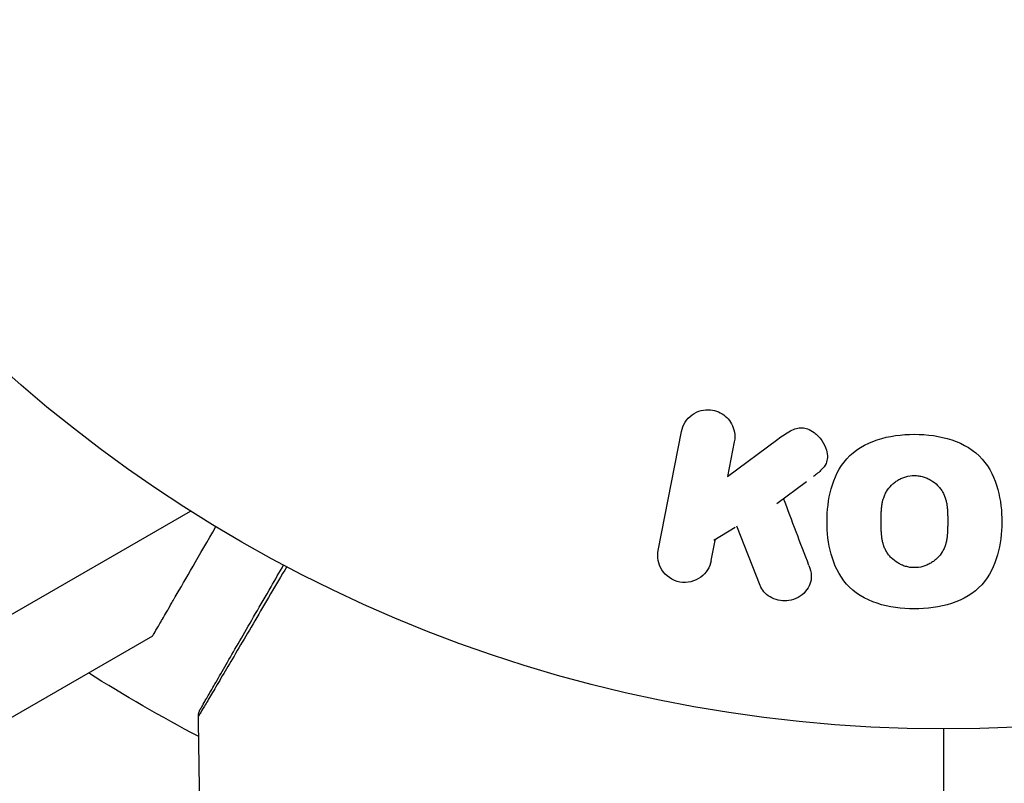
# Model space of a CAD drawing. Units: millimetres. Extents: x -4875 to 5663, y -3692 to 4503.
# Drawn here: x 1984 to 2021, y 1568 to 1597 of the extents above; entities that cross this region are included whole.
import ezdxf

# ---------------------------------------------------------------- set-up
doc = ezdxf.new("R2010")
doc.units = ezdxf.units.MM
doc.header["$LTSCALE"] = 20
doc.linetypes.add('HIDDEN', pattern=[9.525, 6.35, -3.175])
doc.layers.add('2d', color=230, linetype='Continuous')
doc.layers.add('EN-Free_Space_Hatch', color=10, linetype='HIDDEN')

msp = doc.modelspace()

# ---------------------------------------------------------------- hatches: boundary and pattern name
at = {"layer": 'EN-Free_Space_Hatch'}
h = msp.add_hatch(dxfattribs=at)
h.set_pattern_fill('ANSI31', color=256, scale=100)
h.set_pattern_definition([(45, (-2874.98, 1541), (-224.506, 224.506), [])])
edge = h.paths.add_edge_path()
edge.add_arc((-19, 541), 1000, 70.093582, 90, ccw=False)
edge.add_line((321.485, 1481.25), (-191.231, 2369.3))
edge.add_arc((674.794, 2869.3), 1000, 30, 210, ccw=False)
edge.add_line((1540.82, 3369.3), (2416.546, 1852.498))
edge.add_arc((1550.521, 1352.498), 1000, -32.751704, 30, ccw=False)
edge.add_arc((1550.52, 270.5), 1000, 30, 32.751607, ccw=False)
edge.add_arc((1550.52, 270.5), 1000, 27.914157, 30, ccw=False)
edge.add_line((2434.17, 738.648), (2559.251, 510.645))
edge.add_line((2559.251, 510.645), (3857.083, 169.429))
edge.add_arc((3618.237, -801.629), 1000, 30, 76.181526, ccw=False)
edge.add_arc((3618.237, -801.629), 1000, -105.55207, 30, ccw=False)
edge.add_line((3350.122, -1765.016), (2705.514, -1585.619))
edge.add_line((2705.514, -1585.619), (2042.22, -1407.89))
edge.add_arc((2629.816, 603.336), 2095.304, 211.706395, 253.713839, ccw=False)
edge.add_line((847.231, -497.886), (707.094, -266.746))
edge.add_arc((1550.52, 270.5), 1000, 210, 212.496354, ccw=False)
edge.add_arc((1550.52, 270.5), 1000, 207.440371, 210, ccw=False)
edge.add_arc((-19, 541), 1000, 270, 313.00239, ccw=False)
edge.add_line((-19, -459), (-2874.977, -459))
edge.add_arc((-2874.977, 541), 1000, 90, 270, ccw=False)
edge.add_line((-2874.977, 1541), (-19, 1541))

# ---------------------------------------------------------------- linework, layer by layer
at = {"layer": '2d'}
for p, q in [((2008.318, 1576.712), (2009.188, 1581.185)), ((2010.922, 1579.495), (2012.817, 1580.9)), ((2011.175, 1580.798), (2010.922, 1579.495)), ((2012.773, 1578.475), (2013.891, 1579.3)), ((1982.765, 1573.597), (1990.729, 1578.194)), ((2010.4, 1577.094), (2011.208, 1577.582)), ((2012.144, 1575.399), (2011.271, 1577.62)), ((2010.308, 1576.339), (2010.465, 1577.146)), ((1980.82, 1568.603), (1989.307, 1573.503))]:
    msp.add_line(p, q, dxfattribs=at)
msp.add_circle((2019.039, 1623), 53, dxfattribs=at)
at = {"layer": '2d', "extrusion": (0, 0, -1)}
msp.add_arc((-2019.039, 1623), 60.2, 297.72558, 302.28225, dxfattribs=at)
at = {"layer": '2d'}
for points, knots in [([(2009.188, 1581.185), (2009.212, 1581.307), (2009.259, 1581.427), (2009.327, 1581.534), (2009.395, 1581.641), (2009.486, 1581.738), (2009.593, 1581.815), (2009.693, 1581.886), (2009.81, 1581.942), (2009.935, 1581.973), (2010.044, 1582.001), (2010.163, 1582.01), (2010.278, 1581.999), (2010.381, 1581.989), (2010.486, 1581.962), (2010.581, 1581.921), (2010.673, 1581.882), (2010.76, 1581.828), (2010.835, 1581.764), (2010.913, 1581.698), (2010.98, 1581.62), (2011.034, 1581.537), (2011.092, 1581.446), (2011.135, 1581.346), (2011.161, 1581.245), (2011.19, 1581.133), (2011.2, 1581.016), (2011.19, 1580.902), (2011.186, 1580.867), (2011.182, 1580.833), (2011.175, 1580.798)], [0, 0, 0, 0, 0.125499, 0.125499, 0.125499, 0.251629, 0.251629, 0.251629, 0.369238, 0.369238, 0.369238, 0.472705, 0.472705, 0.472705, 0.56563, 0.56563, 0.56563, 0.655478, 0.655478, 0.655478, 0.749078, 0.749078, 0.749078, 0.851455, 0.851455, 0.851455, 0.96528, 0.96528, 0.96528, 1, 1, 1, 1]), ([(2012.817, 1580.9), (2012.967, 1581.011), (2013.118, 1581.122), (2013.287, 1581.209), (2013.359, 1581.247), (2013.435, 1581.28), (2013.516, 1581.302), (2013.582, 1581.319), (2013.653, 1581.329), (2013.723, 1581.327), (2013.793, 1581.324), (2013.864, 1581.309), (2013.93, 1581.285), (2014.02, 1581.252), (2014.104, 1581.203), (2014.179, 1581.147), (2014.291, 1581.063), (2014.388, 1580.961), (2014.465, 1580.85), (2014.544, 1580.736), (2014.605, 1580.611), (2014.641, 1580.483), (2014.668, 1580.392), (2014.682, 1580.297), (2014.678, 1580.204), (2014.674, 1580.129), (2014.656, 1580.053), (2014.625, 1579.983), (2014.585, 1579.898), (2014.525, 1579.82), (2014.458, 1579.75), (2014.366, 1579.654), (2014.258, 1579.571), (2014.15, 1579.491)], [0, 0, 0, 0, 0.15747, 0.15747, 0.15747, 0.224864, 0.224864, 0.224864, 0.280831, 0.280831, 0.280831, 0.337178, 0.337178, 0.337178, 0.4143, 0.4143, 0.4143, 0.530418, 0.530418, 0.530418, 0.649048, 0.649048, 0.649048, 0.732954, 0.732954, 0.732954, 0.801253, 0.801253, 0.801253, 0.885427, 0.885427, 0.885427, 1, 1, 1, 1]), ([(2017.942, 1574.513), (2017.47, 1574.514), (2016.99, 1574.576), (2016.101, 1574.871), (2015.688, 1575.116), (2015.109, 1575.774), (2014.93, 1576.169), (2014.708, 1576.972), (2014.662, 1577.389), (2014.663, 1578.212), (2014.708, 1578.627), (2014.935, 1579.437), (2015.118, 1579.833), (2015.701, 1580.486), (2016.112, 1580.727), (2016.997, 1581.018), (2017.471, 1581.079), (2017.95, 1581.079)], [0.5, 0.5, 0.5, 0.5, 0.5625, 0.5625, 0.625, 0.625, 0.6875, 0.6875, 0.75, 0.75, 0.8125, 0.8125, 0.875, 0.875, 0.9375, 0.9375, 1, 1, 1, 1]), ([(2017.95, 1581.079), (2018.429, 1581.079), (2018.905, 1581.018), (2019.799, 1580.722), (2020.209, 1580.479), (2020.791, 1579.818), (2020.973, 1579.418), (2021.196, 1578.601), (2021.24, 1578.188), (2021.236, 1577.359), (2021.188, 1576.942), (2020.959, 1576.142), (2020.778, 1575.751), (2019.889, 1574.767), (2018.885, 1574.512), (2017.942, 1574.513)], [0, 0, 0, 0, 0.0625, 0.0625, 0.125, 0.125, 0.1875, 0.1875, 0.25, 0.25, 0.3125, 0.3125, 0.375, 0.375, 0.5, 0.5, 0.5, 0.5]), ([(2017.944, 1576.064), (2017.89, 1576.064), (2017.809, 1576.07), (2017.728, 1576.085), (2017.674, 1576.098), (2017.646, 1576.105), (2017.569, 1576.128), (2017.519, 1576.146), (2017.42, 1576.19), (2017.371, 1576.216), (2017.235, 1576.297), (2017.153, 1576.361), (2017.042, 1576.471), (2017.008, 1576.51), (2016.947, 1576.589), (2016.918, 1576.631), (2016.871, 1576.713), (2016.838, 1576.778), (2016.807, 1576.858), (2016.794, 1576.894), (2016.786, 1576.918), (2016.782, 1576.931), (2016.766, 1576.984), (2016.75, 1577.052), (2016.734, 1577.136), (2016.729, 1577.173), (2016.725, 1577.198), (2016.723, 1577.213), (2016.717, 1577.265), (2016.71, 1577.333), (2016.705, 1577.419), (2016.704, 1577.458), (2016.703, 1577.485), (2016.702, 1577.5), (2016.701, 1577.532), (2016.7, 1577.566), (2016.7, 1577.609), (2016.7, 1577.629), (2016.7, 1577.642), (2016.7, 1577.651), (2016.699, 1577.678), (2016.699, 1577.727), (2016.699, 1577.837), (2016.699, 1577.882), (2016.699, 1577.918), (2016.699, 1577.929), (2016.699, 1577.936), (2016.699, 1577.937), (2016.7, 1577.971), (2016.7, 1578.009), (2016.701, 1578.049), (2016.701, 1578.066), (2016.701, 1578.077), (2016.702, 1578.081), (2016.703, 1578.142), (2016.707, 1578.219), (2016.714, 1578.3), (2016.717, 1578.333), (2016.72, 1578.355), (2016.721, 1578.363), (2016.729, 1578.428), (2016.741, 1578.502), (2016.76, 1578.583), (2016.769, 1578.616), (2016.775, 1578.638), (2016.778, 1578.648), (2016.797, 1578.709), (2016.814, 1578.756), (2016.854, 1578.846), (2016.875, 1578.887), (2016.95, 1579.014), (2017.011, 1579.092), (2017.122, 1579.201), (2017.161, 1579.235), (2017.243, 1579.299), (2017.284, 1579.327), (2017.378, 1579.382), (2017.45, 1579.419), (2017.524, 1579.449), (2017.574, 1579.467), (2017.598, 1579.475), (2017.732, 1579.513), (2017.841, 1579.529), (2017.95, 1579.529)], [0.5005005, 0.5005005, 0.5005005, 0.5005005, 0.5161098, 0.5239145, 0.5239145, 0.5317192, 0.5317192, 0.5473285, 0.5473285, 0.5629379, 0.5629379, 0.5941566, 0.5941566, 0.609766, 0.609766, 0.6253754, 0.6253754, 0.6409847, 0.6487894, 0.6526917, 0.6526917, 0.6565941, 0.6565941, 0.6722034, 0.6800081, 0.6839105, 0.6839105, 0.6878128, 0.6878128, 0.7034222, 0.7112268, 0.7151292, 0.7151292, 0.7190315, 0.7190315, 0.7268362, 0.7307385, 0.7326897, 0.7326897, 0.7346409, 0.7346409, 0.7502502, 0.7502502, 0.7580549, 0.7619573, 0.7639084, 0.7639084, 0.7658596, 0.7658596, 0.7736643, 0.7775666, 0.7795178, 0.7795178, 0.781469, 0.781469, 0.7970783, 0.804883, 0.8087853, 0.8087853, 0.8126877, 0.8126877, 0.828297, 0.8361017, 0.8400041, 0.8400041, 0.8439064, 0.8439064, 0.8595158, 0.8595158, 0.8751251, 0.8751251, 0.9063438, 0.9063438, 0.9219532, 0.9219532, 0.9375626, 0.9375626, 0.9531719, 0.9609766, 0.9609766, 0.9687813, 0.9687813, 1, 1, 1, 1]), ([(2017.95, 1579.529), (2018.005, 1579.529), (2018.059, 1579.525), (2018.168, 1579.509), (2018.224, 1579.497), (2018.327, 1579.467), (2018.378, 1579.448), (2018.477, 1579.405), (2018.527, 1579.379), (2018.663, 1579.297), (2018.746, 1579.233), (2018.858, 1579.122), (2018.909, 1579.064), (2018.953, 1579.003), (2018.981, 1578.961), (2018.995, 1578.939), (2019.031, 1578.877), (2019.063, 1578.812), (2019.095, 1578.73), (2019.107, 1578.694), (2019.115, 1578.67), (2019.119, 1578.657), (2019.135, 1578.603), (2019.152, 1578.535), (2019.167, 1578.45), (2019.173, 1578.412), (2019.177, 1578.387), (2019.178, 1578.372), (2019.185, 1578.319), (2019.191, 1578.251), (2019.196, 1578.164), (2019.198, 1578.119), (2019.198, 1578.099), (2019.199, 1578.085), (2019.199, 1578.078), (2019.2, 1578.051), (2019.2, 1578.017), (2019.201, 1577.974), (2019.201, 1577.954), (2019.201, 1577.941), (2019.201, 1577.931), (2019.201, 1577.918), (2019.201, 1577.892), (2019.201, 1577.85), (2019.201, 1577.818), (2019.201, 1577.799), (2019.201, 1577.748), (2019.201, 1577.705), (2019.201, 1577.667), (2019.201, 1577.654), (2019.201, 1577.646), (2019.201, 1577.645), (2019.2, 1577.611), (2019.2, 1577.573), (2019.199, 1577.538), (2019.198, 1577.516), (2019.198, 1577.507), (2019.196, 1577.44), (2019.192, 1577.364), (2019.185, 1577.283), (2019.181, 1577.249), (2019.179, 1577.228), (2019.178, 1577.219), (2019.169, 1577.155), (2019.157, 1577.081), (2019.138, 1577.001), (2019.128, 1576.967), (2019.122, 1576.946), (2019.119, 1576.936), (2019.1, 1576.875), (2019.083, 1576.829), (2019.043, 1576.74), (2019.022, 1576.698), (2018.946, 1576.573), (2018.884, 1576.496), (2018.773, 1576.387), (2018.734, 1576.353), (2018.652, 1576.291), (2018.61, 1576.262), (2018.517, 1576.207), (2018.445, 1576.171), (2018.37, 1576.142), (2018.32, 1576.124), (2018.296, 1576.116), (2018.161, 1576.078), (2018.053, 1576.063), (2017.944, 1576.064)], [0, 0, 0, 0, 0.0156406, 0.0156406, 0.0312813, 0.0312813, 0.0469219, 0.0469219, 0.0625626, 0.0625626, 0.0938438, 0.0938438, 0.1094845, 0.1173048, 0.1173048, 0.1251251, 0.1251251, 0.1407658, 0.1485861, 0.1524962, 0.1524962, 0.1564064, 0.1564064, 0.172047, 0.1798674, 0.1837775, 0.1837775, 0.1876877, 0.1876877, 0.2033283, 0.2111486, 0.2150588, 0.2170139, 0.2170139, 0.218969, 0.218969, 0.2267893, 0.2306994, 0.2326545, 0.2326545, 0.2346096, 0.2346096, 0.2424299, 0.2463401, 0.2463401, 0.2502502, 0.2502502, 0.2580706, 0.2619807, 0.2639358, 0.2639358, 0.2658909, 0.2658909, 0.2737112, 0.2776214, 0.2776214, 0.2815315, 0.2815315, 0.2971722, 0.3049925, 0.3089026, 0.3089026, 0.3128128, 0.3128128, 0.3284534, 0.3362738, 0.3401839, 0.3401839, 0.3440941, 0.3440941, 0.3597347, 0.3597347, 0.3753754, 0.3753754, 0.4066566, 0.4066566, 0.4222973, 0.4222973, 0.4379379, 0.4379379, 0.4535785, 0.4613989, 0.4613989, 0.4692192, 0.4692192, 0.5005005, 0.5005005, 0.5005005, 0.5005005]), ([(1989.307, 1573.503), (1989.307, 1573.503), (1989.377, 1573.624), (1989.589, 1573.99), (1989.677, 1574.143), (1989.835, 1574.418), (1989.921, 1574.566), (1990.033, 1574.76), (1990.083, 1574.847), (1990.117, 1574.906), (1990.135, 1574.936), (1990.531, 1575.624), (1991.04, 1576.504), (1991.678, 1577.609)], [0.5, 0.5, 0.5, 0.5, 0.625, 0.625, 0.6875, 0.6875, 0.71875, 0.734375, 0.7421875, 0.7421875, 0.75, 0.75, 0.9202302, 0.9202302, 0.9202302, 0.9202302]), ([(2010.306, 1576.326), (2010.258, 1576.082), (2010.123, 1575.859), (2009.703, 1575.55), (2009.407, 1575.471), (2008.843, 1575.577), (2008.595, 1575.757), (2008.313, 1576.207), (2008.271, 1576.467), (2008.318, 1576.712)], [0, 0, 0, 0, 0.25, 0.25, 0.5, 0.5, 0.75, 0.75, 1, 1, 1, 1]), ([(1994.343, 1576.105), (1994.135, 1575.752), (1993.933, 1575.408), (1993.532, 1574.728), (1993.334, 1574.391), (1992.956, 1573.748), (1992.776, 1573.443), (1992.268, 1572.582), (1991.971, 1572.078), (1991.666, 1571.56), (1991.608, 1571.463), (1991.5, 1571.279), (1991.449, 1571.194), (1991.311, 1570.96), (1991.236, 1570.834), (1991.123, 1570.644), (1991.085, 1570.581), (1991.058, 1570.536), (1991.055, 1570.532), (1991.051, 1570.524), (1991.048, 1570.521), (1991.039, 1570.505), (1991.034, 1570.497), (1991.025, 1570.483), (1991.023, 1570.478), (1991.023, 1570.478)], [0.00194377, 0.00194377, 0.00194377, 0.00194377, 0.00372039, 0.00372039, 0.00558058, 0.00558058, 0.00744077, 0.00744077, 0.01116116, 0.01116116, 0.01209126, 0.01209126, 0.01302136, 0.01302136, 0.01488155, 0.01488155, 0.01674174, 0.01674174, 0.01767184, 0.01767184, 0.01860194, 0.01860194, 0.02232232, 0.02232232, 0.02888402, 0.02888402, 0.02888402, 0.02888402]), ([(1991.09, 1570.733), (1991.09, 1570.733), (1991.092, 1570.738), (1991.101, 1570.753), (1991.105, 1570.76), (1991.115, 1570.777), (1991.117, 1570.78), (1991.121, 1570.788), (1991.123, 1570.791), (1991.147, 1570.832), (1991.183, 1570.895), (1991.291, 1571.083), (1991.364, 1571.209), (1991.499, 1571.443), (1991.549, 1571.529), (1991.655, 1571.713), (1991.712, 1571.811), (1992.012, 1572.332), (1992.305, 1572.839), (1992.805, 1573.705), (1992.982, 1574.012), (1993.355, 1574.657), (1993.55, 1574.995), (1993.906, 1575.612), (1994.065, 1575.886), (1994.227, 1576.167)], [0.03007316, 0.03007316, 0.03007316, 0.03007316, 0.0365021, 0.0365021, 0.04015231, 0.04015231, 0.04106486, 0.04106486, 0.04197741, 0.04197741, 0.04380252, 0.04380252, 0.04562762, 0.04562762, 0.04654017, 0.04654017, 0.04745273, 0.04745273, 0.05110294, 0.05110294, 0.05292804, 0.05292804, 0.05475315, 0.05475315, 0.05614804, 0.05614804, 0.05614804, 0.05614804]), ([(2013.983, 1576.144), (2014.03, 1576.018), (2014.066, 1575.887), (2014.072, 1575.756), (2014.076, 1575.651), (2014.059, 1575.546), (2014.022, 1575.448), (2013.985, 1575.35), (2013.929, 1575.257), (2013.859, 1575.175), (2013.782, 1575.082), (2013.684, 1575), (2013.573, 1574.938), (2013.468, 1574.882), (2013.348, 1574.843), (2013.225, 1574.826), (2013.121, 1574.812), (2013.012, 1574.814), (2012.907, 1574.829), (2012.798, 1574.846), (2012.689, 1574.878), (2012.591, 1574.925), (2012.494, 1574.971), (2012.405, 1575.033), (2012.334, 1575.106), (2012.268, 1575.172), (2012.215, 1575.248), (2012.176, 1575.327), (2012.164, 1575.351), (2012.153, 1575.375), (2012.144, 1575.399)], [0, 0, 0, 0, 0.137001, 0.137001, 0.137001, 0.246393, 0.246393, 0.246393, 0.354986, 0.354986, 0.354986, 0.477177, 0.477177, 0.477177, 0.591071, 0.591071, 0.591071, 0.686744, 0.686744, 0.686744, 0.786579, 0.786579, 0.786579, 0.884953, 0.884953, 0.884953, 0.973899, 0.973899, 0.973899, 1, 1, 1, 1]), ([(1991.023, 1570.478), (1991.022, 1570.532), (1991.03, 1570.587), (1991.053, 1570.655), (1991.059, 1570.672), (1991.072, 1570.701), (1991.078, 1570.713), (1991.086, 1570.727), (1991.088, 1570.73), (1991.089, 1570.732), (1991.089, 1570.733), (1991.09, 1570.733), (1991.09, 1570.733), (1991.09, 1570.733)], [0, 0, 0, 0, 0.01618521, 0.01618521, 0.02162878, 0.02162878, 0.02570578, 0.02570578, 0.02646963, 0.02646963, 0.02661285, 0.02661285, 0.02662533, 0.02662533, 0.02662533, 0.02662533])]:
    msp.add_open_spline(points, degree=3, knots=knots, dxfattribs=at)
for points in [[(2013.983, 1576.144), (2013.659, 1576.999), (2013.342, 1577.839), (2013.03, 1578.664)], [(1991.023, 1570.478), (1991.023, 1570.478), (1991.023, 1570.478), (1991.023, 1570.478)], [(1991.167, 1563.853), (1991.094, 1566.061), (1991.046, 1568.269), (1991.023, 1570.478)], [(2019.039, 1570), (2019.039, 1565.184), (2019.039, 1560.38), (2019.039, 1555.593)]]:
    msp.add_open_spline(points, degree=3, dxfattribs=at)

doc.saveas('drawing.dxf')
